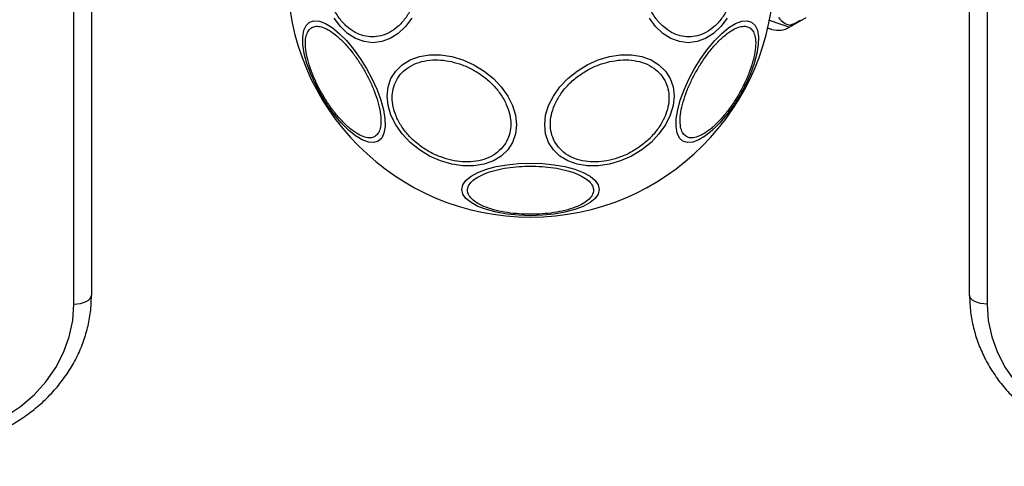
# Model space of a CAD drawing. Units: millimetres. Extents: x 14969 to 25374, y 31122 to 39155.
# Drawn here: x 19649 to 19818, y 34814 to 34890 of the extents above; entities that cross this region are included whole.
import ezdxf

# ---------------------------------------------------------------- set-up
doc = ezdxf.new("R2010")
doc.units = ezdxf.units.MM
doc.header["$LTSCALE"] = 200
doc.layers.add('OTWORY_MONTAŻOWE', color=1, linetype='Continuous')

msp = doc.modelspace()

# ---------------------------------------------------------------- linework, layer by layer
at = {"color": 7, "linetype": 'Continuous', "lineweight": 25}
for p, q in [((19661.73, 34954.88), (19661.73, 34842.97)), ((19811.73, 34842.97), (19811.73, 34954.88)), ((19658.73, 34841.47), (19658.73, 34953.38)), ((19814.73, 34953.38), (19814.73, 34841.47)), ((19783.76, 34890.38), (19781.49, 34889.07)), ((19782.22, 34889.64), (19782.85, 34890)), ((19781.49, 34889.07), (19780.99, 34888.78))]:
    msp.add_line(p, q, dxfattribs=at)
at = {"color": 7, "linetype": 'Continuous', "lineweight": 25, "flags": 128}
for points in [[(19710.72, 34869.29), (19709.96, 34869.06), (19709.04, 34869.14), (19707.99, 34869.53), (19706.85, 34870.23), (19705.64, 34871.2), (19704.41, 34872.43), (19703.2, 34873.87), (19702.04, 34875.48), (19700.96, 34877.22), (19700, 34879.02), (19699.18, 34880.83), (19698.54, 34882.6), (19698.09, 34884.28), (19697.85, 34885.81), (19697.82, 34887.15), (19698, 34888.25), (19698.39, 34889.09), (19698.98, 34889.64), (19699.74, 34889.87), (19700.66, 34889.79), (19701.71, 34889.4), (19702.85, 34888.7), (19704.06, 34887.72), (19705.28, 34886.5), (19706.5, 34885.05), (19707.66, 34883.44), (19708.74, 34881.71), (19709.7, 34879.91), (19710.52, 34878.1), (19711.16, 34876.32), (19711.61, 34874.65), (19711.85, 34873.12), (19711.88, 34871.78), (19711.7, 34870.67), (19711.31, 34869.84), (19710.72, 34869.29)], [(19716.45, 34890.32), (19715.38, 34888.88), (19714.14, 34887.7), (19712.77, 34886.84), (19711.32, 34886.31), (19709.81, 34886.13), (19708.31, 34886.31), (19706.85, 34886.84), (19705.48, 34887.7), (19704.25, 34888.88), (19703.18, 34890.32)], [(19770.3, 34890.32), (19769.23, 34888.88), (19767.99, 34887.7), (19766.63, 34886.84), (19765.17, 34886.31), (19763.66, 34886.13), (19762.16, 34886.31), (19760.7, 34886.84), (19759.33, 34887.7), (19758.1, 34888.88), (19757.03, 34890.32)], [(19774.5, 34889.64), (19775.09, 34889.09), (19775.48, 34888.25), (19775.66, 34887.15), (19775.63, 34885.81), (19775.38, 34884.28), (19774.93, 34882.6), (19774.29, 34880.83), (19773.48, 34879.02), (19772.52, 34877.22), (19771.44, 34875.48), (19770.28, 34873.87), (19769.06, 34872.43), (19767.83, 34871.2), (19766.63, 34870.23), (19765.49, 34869.53), (19764.44, 34869.14), (19763.52, 34869.06), (19762.75, 34869.29), (19762.17, 34869.84), (19761.78, 34870.67), (19761.59, 34871.78), (19761.63, 34873.12), (19761.87, 34874.65), (19762.32, 34876.32), (19762.96, 34878.1), (19763.77, 34879.91), (19764.73, 34881.71), (19765.81, 34883.44), (19766.98, 34885.05), (19768.19, 34886.5), (19769.42, 34887.72), (19770.62, 34888.7), (19771.77, 34889.4), (19772.81, 34889.79), (19773.73, 34889.87), (19774.5, 34889.64)], [(19723.27, 34865.36), (19721.36, 34865.92), (19719.49, 34866.75), (19717.75, 34867.82), (19716.17, 34869.09), (19714.81, 34870.53), (19713.7, 34872.09), (19712.89, 34873.73), (19712.39, 34875.39), (19712.22, 34877.02), (19712.39, 34878.58), (19712.89, 34880.02), (19713.7, 34881.29), (19714.81, 34882.36), (19716.17, 34883.19), (19717.75, 34883.76), (19719.49, 34884.05), (19721.36, 34884.04), (19723.27, 34883.76), (19725.19, 34883.19), (19727.06, 34882.36), (19728.8, 34881.29), (19730.38, 34880.02), (19731.74, 34878.58), (19732.85, 34877.02), (19733.66, 34875.38), (19734.16, 34873.72), (19734.33, 34872.09), (19734.16, 34870.53), (19733.66, 34869.09), (19732.85, 34867.82), (19731.74, 34866.75), (19730.38, 34865.92), (19728.8, 34865.35), (19727.06, 34865.07), (19725.19, 34865.07), (19723.27, 34865.36)], [(19750.2, 34865.36), (19748.28, 34865.07), (19746.42, 34865.07), (19744.67, 34865.35), (19743.09, 34865.92), (19741.73, 34866.75), (19740.63, 34867.82), (19739.81, 34869.09), (19739.31, 34870.53), (19739.15, 34872.09), (19739.31, 34873.72), (19739.81, 34875.38), (19740.63, 34877.02), (19741.73, 34878.58), (19743.09, 34880.02), (19744.67, 34881.29), (19746.42, 34882.36), (19748.28, 34883.19), (19750.2, 34883.76), (19752.12, 34884.04), (19753.98, 34884.05), (19755.73, 34883.76), (19757.31, 34883.19), (19758.67, 34882.36), (19759.77, 34881.29), (19760.59, 34880.02), (19761.09, 34878.58), (19761.26, 34877.02), (19761.09, 34875.39), (19760.59, 34873.73), (19759.77, 34872.09), (19758.67, 34870.53), (19757.31, 34869.09), (19755.73, 34867.82), (19753.98, 34866.75), (19752.12, 34865.92), (19750.2, 34865.36)], [(19736.74, 34856.56), (19734.7, 34856.63), (19732.72, 34856.83), (19730.86, 34857.16), (19729.19, 34857.61), (19727.74, 34858.16), (19726.57, 34858.81), (19725.7, 34859.52), (19725.17, 34860.27), (19724.99, 34861.05), (19725.17, 34861.83), (19725.7, 34862.59), (19726.57, 34863.3), (19727.74, 34863.94), (19729.19, 34864.5), (19730.86, 34864.95), (19732.72, 34865.28), (19734.7, 34865.48), (19736.74, 34865.55), (19738.78, 34865.48), (19740.76, 34865.28), (19742.61, 34864.95), (19744.29, 34864.5), (19745.74, 34863.94), (19746.91, 34863.3), (19747.78, 34862.59), (19748.31, 34861.83), (19748.48, 34861.05), (19748.31, 34860.27), (19747.78, 34859.52), (19746.91, 34858.81), (19745.74, 34858.16), (19744.29, 34857.61), (19742.61, 34857.16), (19740.76, 34856.83), (19738.78, 34856.63), (19736.74, 34856.56)], [(19658.73, 34841.47), (19659.32, 34841.5), (19659.88, 34841.58), (19660.4, 34841.72), (19660.85, 34841.91), (19661.23, 34842.14), (19661.5, 34842.4), (19661.68, 34842.68), (19661.73, 34842.97)], [(19814.73, 34841.47), (19814.15, 34841.5), (19813.58, 34841.58), (19813.07, 34841.72), (19812.61, 34841.91), (19812.24, 34842.14), (19811.96, 34842.39), (19811.79, 34842.68), (19811.73, 34842.97)], [(19631.73, 34818.08), (19634.99, 34818.25), (19638.19, 34818.76), (19641.31, 34819.6), (19644.28, 34820.76), (19647.07, 34822.22), (19649.64, 34823.96), (19651.94, 34825.96), (19653.95, 34828.18), (19655.64, 34830.6), (19656.98, 34833.18), (19657.95, 34835.87), (19658.54, 34838.65), (19658.73, 34841.47)], [(19814.73, 34841.47), (19814.93, 34838.65), (19815.52, 34835.87), (19816.49, 34833.18), (19817.83, 34830.6), (19819.51, 34828.18), (19821.52, 34825.96), (19823.83, 34823.96), (19826.4, 34822.22), (19829.19, 34820.76), (19832.16, 34819.6), (19835.27, 34818.76), (19838.48, 34818.25), (19841.73, 34818.08)]]:
    msp.add_lwpolyline(points, dxfattribs=at)
at = {"color": 8, "linetype": 'Continuous', "lineweight": 25, "flags": 128}
msp.add_lwpolyline([(19777.36, 34890.04), (19778.83, 34889.53), (19780.17, 34889.07), (19780.78, 34888.86), (19780.99, 34888.78), (19780.99, 34888.78), (19780.99, 34888.78)], dxfattribs=at)
at = {"color": 7, "linetype": 'Continuous', "lineweight": 25}
for centre, radius, start, end in [((19736.74, 34897.87), 41.55, 90, 270), ((19736.74, 34897.87), 41.55, 270, 90), ((19778.99, 34892.25), 4, 255, 299.9991)]:
    msp.add_arc(centre, radius, start, end, dxfattribs=at)
for points, knots in [([(19717.65, 34897.87), (19717.62, 34897.22), (19717.57, 34895.87), (19717.13, 34893.86), (19716.39, 34891.93), (19715.36, 34890.21), (19714.09, 34888.82), (19712.67, 34887.82), (19711.2, 34887.24), (19709.72, 34887.06), (19708.24, 34887.24), (19706.76, 34887.82), (19705.34, 34888.82), (19704.07, 34890.21), (19703.04, 34891.93), (19702.31, 34893.86), (19701.86, 34895.87), (19701.81, 34897.22), (19701.79, 34897.87)], [0, 0, 0, 0, 0.058258, 0.120006, 0.18432, 0.25, 0.31568, 0.379994, 0.441742, 0.5, 0.558258, 0.620006, 0.68432, 0.75, 0.81568, 0.879994, 0.941742, 1, 1, 1, 1]), ([(19771.69, 34897.87), (19771.66, 34897.22), (19771.61, 34895.87), (19771.17, 34893.86), (19770.44, 34891.93), (19769.41, 34890.21), (19768.14, 34888.82), (19766.72, 34887.82), (19765.24, 34887.24), (19763.76, 34887.06), (19762.28, 34887.24), (19760.8, 34887.82), (19759.38, 34888.82), (19758.11, 34890.21), (19757.08, 34891.93), (19756.35, 34893.86), (19755.91, 34895.87), (19755.86, 34897.22), (19755.83, 34897.87)], [0, 0, 0, 0, 0.058258, 0.120006, 0.18432, 0.25, 0.31568, 0.379994, 0.441742, 0.5, 0.558258, 0.620006, 0.68432, 0.75, 0.81568, 0.879994, 0.941742, 1, 1, 1, 1]), ([(19779.1, 34890.42), (19779.39, 34890.09), (19779.96, 34889.44), (19781.07, 34889.12), (19781.38, 34889.01), (19781.49, 34889.07), (19781.49, 34889.07)], [0, 0, 0, 0, 0.2967408, 0.5985439, 0.989529, 1, 1, 1, 1]), ([(19780.96, 34889.15), (19781.26, 34889.23), (19781.91, 34889.41), (19782.52, 34889.79), (19782.85, 34890)], [0, 0, 0, 0, 0.44839, 1, 1, 1, 1]), ([(19710.11, 34870.08), (19709.88, 34869.99), (19709.39, 34869.79), (19708.43, 34869.93), (19707.3, 34870.42), (19706.03, 34871.3), (19704.7, 34872.52), (19703.41, 34874), (19702.22, 34875.62), (19701.15, 34877.33), (19700.21, 34879.1), (19699.4, 34880.95), (19698.76, 34882.81), (19698.37, 34884.57), (19698.24, 34886.11), (19698.38, 34887.33), (19698.75, 34888.24), (19699.16, 34888.56), (19699.36, 34888.71)], [0, 0, 0, 0, 0.058258, 0.120006, 0.18432, 0.25, 0.31568, 0.379994, 0.441742, 0.5, 0.558258, 0.620006, 0.68432, 0.75, 0.81568, 0.879994, 0.941742, 1, 1, 1, 1]), ([(19699.36, 34888.71), (19699.59, 34888.81), (19700.08, 34889), (19701.04, 34888.87), (19702.17, 34888.38), (19703.44, 34887.5), (19704.77, 34886.27), (19706.06, 34884.8), (19707.26, 34883.17), (19708.32, 34881.47), (19709.26, 34879.69), (19710.07, 34877.85), (19710.71, 34875.99), (19711.1, 34874.23), (19711.23, 34872.69), (19711.09, 34871.46), (19710.73, 34870.56), (19710.31, 34870.24), (19710.11, 34870.08)], [0, 0, 0, 0, 0.058258, 0.120006, 0.18432, 0.25, 0.31568, 0.379994, 0.441742, 0.5, 0.558258, 0.620006, 0.68432, 0.75, 0.81568, 0.879994, 0.941742, 1, 1, 1, 1]), ([(19763.36, 34870.08), (19763.16, 34870.24), (19762.75, 34870.56), (19762.39, 34871.46), (19762.24, 34872.69), (19762.37, 34874.23), (19762.77, 34875.99), (19763.4, 34877.85), (19764.21, 34879.69), (19765.16, 34881.47), (19766.22, 34883.17), (19767.41, 34884.8), (19768.71, 34886.27), (19770.03, 34887.5), (19771.3, 34888.38), (19772.44, 34888.87), (19773.4, 34889), (19773.88, 34888.81), (19774.12, 34888.71)], [0, 0, 0, 0, 0.058258, 0.120006, 0.18432, 0.25, 0.31568, 0.379994, 0.441742, 0.5, 0.558258, 0.620006, 0.68432, 0.75, 0.81568, 0.879994, 0.941742, 1, 1, 1, 1]), ([(19774.12, 34888.71), (19774.32, 34888.56), (19774.73, 34888.24), (19775.1, 34887.33), (19775.24, 34886.11), (19775.11, 34884.57), (19774.71, 34882.81), (19774.08, 34880.95), (19773.27, 34879.1), (19772.33, 34877.33), (19771.26, 34875.62), (19770.07, 34874), (19768.77, 34872.52), (19767.45, 34871.3), (19766.18, 34870.42), (19765.04, 34869.93), (19764.08, 34869.79), (19763.6, 34869.99), (19763.36, 34870.08)], [0, 0, 0, 0, 0.058258, 0.120006, 0.18432, 0.25, 0.31568, 0.379994, 0.441742, 0.5, 0.558258, 0.620006, 0.68432, 0.75, 0.81568, 0.879994, 0.941742, 1, 1, 1, 1]), ([(19777.96, 34888.38), (19777.91, 34888.39), (19777.82, 34888.42), (19777.47, 34888.51), (19777.12, 34888.61), (19777.09, 34888.62)], [0, 0, 0, 0, 0.4714865, 0.953312, 1, 1, 1, 1]), ([(19723.23, 34866.05), (19722.61, 34866.21), (19721.34, 34866.55), (19719.45, 34867.44), (19717.64, 34868.62), (19716.02, 34870.08), (19714.7, 34871.72), (19713.76, 34873.44), (19713.22, 34875.13), (19713.05, 34876.74), (19713.22, 34878.28), (19713.76, 34879.73), (19714.7, 34881.03), (19716.02, 34882.08), (19717.64, 34882.82), (19719.45, 34883.19), (19721.34, 34883.24), (19722.61, 34883.01), (19723.23, 34882.9)], [0, 0, 0, 0, 0.058258, 0.120006, 0.18432, 0.25, 0.31568, 0.379994, 0.441742, 0.5, 0.558258, 0.620006, 0.68432, 0.75, 0.81568, 0.879994, 0.941742, 1, 1, 1, 1]), ([(19750.25, 34882.9), (19750.87, 34883.01), (19752.14, 34883.24), (19754.03, 34883.19), (19755.84, 34882.82), (19757.46, 34882.08), (19758.77, 34881.03), (19759.71, 34879.73), (19760.26, 34878.28), (19760.43, 34876.74), (19760.26, 34875.13), (19759.71, 34873.44), (19758.77, 34871.72), (19757.46, 34870.08), (19755.84, 34868.62), (19754.03, 34867.44), (19752.14, 34866.55), (19750.87, 34866.21), (19750.25, 34866.05)], [0, 0, 0, 0, 0.058258, 0.120006, 0.18432, 0.25, 0.31568, 0.379994, 0.441742, 0.5, 0.558258, 0.620006, 0.68432, 0.75, 0.81568, 0.879994, 0.941742, 1, 1, 1, 1]), ([(19723.23, 34882.9), (19723.84, 34882.73), (19725.12, 34882.39), (19727, 34881.5), (19728.82, 34880.32), (19730.44, 34878.86), (19731.75, 34877.22), (19732.69, 34875.5), (19733.23, 34873.81), (19733.41, 34872.2), (19733.23, 34870.67), (19732.69, 34869.22), (19731.75, 34867.92), (19730.44, 34866.86), (19728.82, 34866.13), (19727, 34865.76), (19725.12, 34865.71), (19723.84, 34865.94), (19723.23, 34866.05)], [0, 0, 0, 0, 0.058258, 0.120006, 0.18432, 0.25, 0.31568, 0.379994, 0.441742, 0.5, 0.558258, 0.620006, 0.68432, 0.75, 0.81568, 0.879994, 0.941742, 1, 1, 1, 1]), ([(19750.25, 34866.05), (19749.63, 34865.94), (19748.36, 34865.71), (19746.47, 34865.76), (19744.66, 34866.13), (19743.04, 34866.86), (19741.72, 34867.92), (19740.78, 34869.22), (19740.24, 34870.67), (19740.07, 34872.2), (19740.24, 34873.81), (19740.78, 34875.5), (19741.72, 34877.22), (19743.04, 34878.86), (19744.66, 34880.32), (19746.47, 34881.5), (19748.36, 34882.39), (19749.63, 34882.73), (19750.25, 34882.9)], [0, 0, 0, 0, 0.058258, 0.1200057, 0.1843204, 0.25, 0.3156796, 0.3799943, 0.441742, 0.5, 0.558258, 0.6200057, 0.6843204, 0.75, 0.8156796, 0.8799943, 0.941742, 1, 1, 1, 1]), ([(19736.74, 34856.8), (19736.08, 34856.82), (19734.73, 34856.85), (19732.73, 34857.07), (19730.8, 34857.45), (19729.08, 34857.99), (19727.68, 34858.65), (19726.68, 34859.39), (19726.11, 34860.15), (19725.92, 34860.92), (19726.11, 34861.69), (19726.68, 34862.46), (19727.68, 34863.19), (19729.08, 34863.85), (19730.8, 34864.39), (19732.73, 34864.77), (19734.73, 34865), (19736.08, 34865.02), (19736.74, 34865.04)], [0, 0, 0, 0, 0.058258, 0.120006, 0.18432, 0.25, 0.31568, 0.379994, 0.441742, 0.5, 0.558258, 0.620006, 0.68432, 0.75, 0.81568, 0.879994, 0.941742, 1, 1, 1, 1]), ([(19736.74, 34865.04), (19737.39, 34865.02), (19738.75, 34865), (19740.75, 34864.77), (19742.68, 34864.39), (19744.4, 34863.85), (19745.8, 34863.19), (19746.79, 34862.46), (19747.37, 34861.69), (19747.55, 34860.92), (19747.37, 34860.15), (19746.79, 34859.39), (19745.8, 34858.65), (19744.4, 34857.99), (19742.68, 34857.45), (19740.75, 34857.07), (19738.75, 34856.85), (19737.39, 34856.82), (19736.74, 34856.8)], [0, 0, 0, 0, 0.058258, 0.120006, 0.18432, 0.25, 0.31568, 0.379994, 0.441742, 0.5, 0.558258, 0.620006, 0.68432, 0.75, 0.81568, 0.879994, 0.941742, 1, 1, 1, 1]), ([(19631.73, 34816.58), (19632.29, 34816.59), (19633.88, 34816.61), (19636.5, 34816.87), (19639.52, 34817.44), (19642.47, 34818.28), (19645.31, 34819.38), (19648, 34820.74), (19650.52, 34822.33), (19652.84, 34824.14), (19654.94, 34826.16), (19656.78, 34828.35), (19658.36, 34830.7), (19659.66, 34833.18), (19660.65, 34835.77), (19661.34, 34838.42), (19661.68, 34840.84), (19661.72, 34842.36), (19661.73, 34842.97)], [0, 0, 0, 0, 0.035936, 0.101955, 0.168006, 0.234062, 0.300112, 0.366142, 0.432134, 0.498066, 0.56391, 0.629639, 0.695228, 0.760656, 0.825915, 0.891011, 0.955967, 1, 1, 1, 1]), ([(19811.73, 34842.97), (19811.74, 34842.46), (19811.77, 34841.05), (19812.07, 34838.74), (19812.71, 34836.09), (19813.66, 34833.51), (19814.91, 34831.04), (19816.44, 34828.68), (19818.23, 34826.48), (19820.28, 34824.45), (19822.55, 34822.61), (19825.02, 34820.99), (19827.68, 34819.6), (19830.48, 34818.45), (19833.4, 34817.57), (19836.41, 34816.95), (19839.2, 34816.63), (19840.98, 34816.6), (19841.73, 34816.58)], [0, 0, 0, 0, 0.036483, 0.101259, 0.166051, 0.230895, 0.295834, 0.360902, 0.426116, 0.49148, 0.556985, 0.622617, 0.688354, 0.754176, 0.820066, 0.886008, 0.951989, 1, 1, 1, 1])]:
    msp.add_open_spline(points, degree=3, knots=knots, dxfattribs=at)
at = {"layer": 'OTWORY_MONTAŻOWE'}
msp.add_circle((19736.74, 34897.87), 200, dxfattribs=at)

doc.saveas('drawing.dxf')
